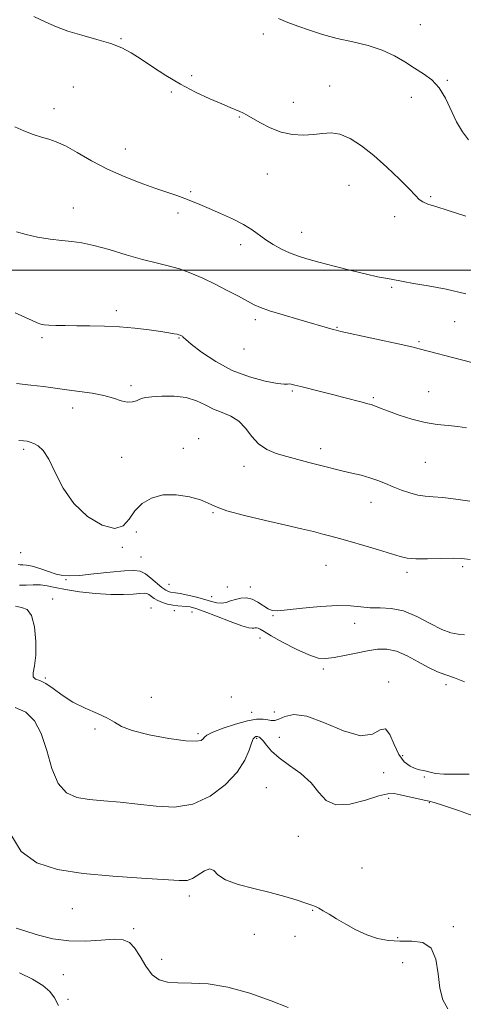
# Model space of a CAD drawing. Extents: x 2097300 to 2100200, y 349800 to 352700.
# Drawn here: x 2098126 to 2098273, y 350757 to 351083 of the extents above; entities that cross this region are included whole.
import ezdxf

# ---------------------------------------------------------------- set-up
doc = ezdxf.new("R2010")
doc.units = 0
doc.header["$MEASUREMENT"] = 0
for name, color, linetype, lineweight in [('32000', 7, 'Continuous', 0), ('DTM SPOT ELEVATION', 2, 'Continuous', 13), ('INDEX CONTOUR', 41, 'Continuous', 13), ('INTERMEDIATE CONTOUR', 44, 'Continuous', 0)]:
    doc.layers.add(name, color=color, linetype=linetype, lineweight=lineweight)

msp = doc.modelspace()

# ---------------------------------------------------------------- linework, layer by layer
at = {"layer": '32000', "flags": 128}
msp.add_lwpolyline([(2100000, 351000), (2097500, 351000)], dxfattribs=at)
at = {"layer": 'DTM SPOT ELEVATION'}
for p in [(2098258.65, 351081.28, 1147.2), (2098159.44, 351076.67, 1149.9), (2098206.66, 351078.23, 1148.5), (2098182.84, 351064.38, 1149.7), (2098267.58, 351062.87, 1147.9), (2098143.72, 351060.64, 1150.9), (2098228.55, 351061.03, 1149.3), (2098176.16, 351059.06, 1150.2), (2098255.59, 351057.25, 1148.5), (2098137.32, 351053.53, 1151.4), (2098216.53, 351055.56, 1149.4), (2098198.71, 351050.76, 1150.1), (2098160.96, 351040.2, 1151.3), (2098207.91, 351031.87, 1150.7), (2098234.96, 351028.08, 1150.9), (2098182.56, 351026.05, 1151.8), (2098261.99, 351024.35, 1149.8), (2098143.71, 351020.6, 1153.2), (2098178.4, 351018.92, 1152.4), (2098250.09, 351017.7, 1150.5), (2098219.32, 351012.57, 1151.2), (2098199.16, 351008.49, 1152.5), (2098249.11, 350994.32, 1152.2), (2098157.98, 350986.65, 1155.6), (2098203.99, 350983.68, 1154.4), (2098230.98, 350981.17, 1153.9), (2098270.03, 350983.02, 1152.9), (2098133.33, 350977.73, 1156.3), (2098178.67, 350977.65, 1156.1), (2098258.15, 350976.33, 1153.8), (2098200.25, 350974.01, 1154.6), (2098162.77, 350961.78, 1157.6), (2098216.21, 350960.05, 1156.2), (2098261.36, 350959.82, 1155.2), (2098243.02, 350957.85, 1155.8), (2098143.45, 350954.41, 1158.6), (2098185.16, 350944.33, 1159.5), (2098127.25, 350940.77, 1160.3), (2098180.1, 350941.06, 1159.6), (2098225.58, 350941.01, 1157.5), (2098159.75, 350938.05, 1159.1), (2098260.29, 350936.49, 1156.9), (2098200.22, 350935.16, 1158.6), (2098242.27, 350923.18, 1158.7), (2098189.9, 350919.83, 1160.1), (2098164.53, 350913.37, 1160.4), (2098126.27, 350906.55, 1160.8), (2098159.87, 350908.29, 1160.1), (2098166.12, 350905.17, 1160.8), (2098227.36, 350902.34, 1160.9), (2098254.19, 350900.03, 1160.4), (2098272.66, 350901.87, 1160.3), (2098141.24, 350897.6, 1162.2), (2098175.42, 350896.11, 1160.8), (2098194.68, 350895.19, 1161.2), (2098202.28, 350895.19, 1161.4), (2098136.83, 350891.21, 1165.7), (2098189.53, 350891.98, 1161.3), (2098169.46, 350888.23, 1165.3), (2098177.15, 350887.36, 1164.7), (2098182.97, 350886.89, 1164.9), (2098209.83, 350885.74, 1162.1), (2098236.84, 350883.14, 1162.6), (2098205.57, 350878.3, 1164.7), (2098226.48, 350868.04, 1164.4), (2098134.37, 350865.07, 1165.9), (2098248.1, 350863.77, 1165.7), (2098267.14, 350862.82, 1164.7), (2098169.48, 350858.67, 1165.8), (2098195.97, 350858.76, 1165.8), (2098202.75, 350853.75, 1165.4), (2098210.26, 350853.87, 1165.1), (2098150.85, 350848.15, 1166.1), (2098184.98, 350846.62, 1165.7), (2098204.45, 350845.14, 1168.2), (2098211.91, 350845.44, 1167.3), (2098252.78, 350839.4, 1165.8), (2098246.45, 350833.77, 1166.5), (2098259.96, 350832.29, 1166.1), (2098207.63, 350828.76, 1169.1), (2098248.12, 350825.28, 1168.5), (2098261.63, 350823.77, 1168.1), (2098218.22, 350812.68, 1168.8), (2098239.3, 350802.15, 1168.9), (2098182.15, 350792.96, 1170.4), (2098143.38, 350788.79, 1170.9), (2098222.94, 350788.15, 1170.1), (2098269.58, 350782.82, 1169.5), (2098163.69, 350782.14, 1171.8), (2098203.67, 350780.2, 1170.9), (2098217.16, 350779.55, 1170.7), (2098251.13, 350779.15, 1169.7), (2098173, 350772.02, 1171.4), (2098252.74, 350770.82, 1171.1), (2098140.34, 350766.92, 1172.9), (2098141.93, 350758.73, 1173.3)]:
    msp.add_point(p, dxfattribs=at)
at = {"layer": 'INDEX CONTOUR'}
for points in [[(2098273.737, 351017.946, 1150), (2098267.894, 351019.834, 1150), (2098263.769, 351021.0959, 1150), (2098261.092, 351021.934, 1150), (2098259.414, 351022.616, 1150), (2098258.25, 351023.429, 1150), (2098256.976, 351024.739, 1150), (2098254.931, 351026.93, 1150), (2098251.666, 351030.216, 1150), (2098247.56, 351034.11, 1150), (2098243.2021, 351037.9531, 1150), (2098239.09, 351041.175, 1150), (2098235.346, 351043.567, 1150), (2098232.003, 351045.007, 1150), (2098229.038, 351045.469, 1150), (2098226.218, 351045.295, 1150), (2098223.252, 351044.919, 1150), (2098219.926, 351044.733, 1150), (2098216.3141, 351044.954, 1150), (2098212.561, 351045.753, 1150), (2098208.846, 351047.198, 1150), (2098205.478, 351048.928, 1150), (2098201.014, 351051.508, 1150), (2098199.828, 351052.13, 1150), (2098198.804, 351052.586, 1150), (2098195.65, 351053.87, 1150), (2098192.835, 351055.054, 1150), (2098188.887, 351056.785, 1150), (2098184.168, 351059.0081, 1150), (2098179.1811, 351061.619, 1150), (2098174.37, 351064.487, 1150), (2098169.962, 351067.348, 1150), (2098166.126, 351069.909, 1150), (2098162.896, 351071.957, 1150), (2098159.769, 351073.604, 1150), (2098156.106, 351075.039, 1150), (2098151.503, 351076.427, 1150), (2098146.496, 351077.805, 1150), (2098141.858, 351079.185, 1150), (2098138.092, 351080.596, 1150), (2098134.627, 351082.1509, 1150), (2098130.622, 351083.984, 1150)], [(2098275.145, 350904.29, 1160), (2098272.421, 350904.613, 1160), (2098269.467, 350904.694, 1160), (2098265.4671, 350904.626, 1160), (2098261.021, 350904.53, 1160), (2098257.084, 350904.532, 1160), (2098254.282, 350904.748, 1160), (2098251.922, 350905.266, 1160), (2098244.768, 350907.453, 1160), (2098239.907, 350908.913, 1160), (2098235.352, 350910.253, 1160), (2098231.808, 350911.26, 1160), (2098228.972, 350912.027, 1160), (2098226.292, 350912.725, 1160), (2098223.23, 350913.508, 1160), (2098219.311, 350914.471, 1160), (2098214.073, 350915.693, 1160), (2098207.377, 350917.209, 1160), (2098200.3671, 350918.86, 1160), (2098194.505, 350920.444, 1160), (2098190.7859, 350921.805, 1160), (2098188.327, 350922.982, 1160), (2098185.777, 350924.062, 1160), (2098182.13, 350925.06, 1160), (2098177.758, 350925.704, 1160), (2098173.377, 350925.65, 1160), (2098169.582, 350924.646, 1160), (2098166.483, 350922.819, 1160), (2098164.068, 350920.389, 1160), (2098162.201, 350917.683, 1160), (2098160.24, 350915.455, 1160), (2098157.419, 350914.567, 1160), (2098153.26, 350915.666, 1160), (2098148.431, 350918.552, 1160), (2098143.889, 350922.808, 1160), (2098140.369, 350927.941, 1160), (2098137.729, 350933.132, 1160), (2098135.606, 350937.485, 1160), (2098133.706, 350940.3299, 1160), (2098132.014, 350941.917, 1160), (2098130.586, 350942.723, 1160), (2098129.43, 350943.1649, 1160), (2098128.37, 350943.412, 1160), (2098127.184, 350943.57, 1160), (2098125.626, 350943.728, 1160)], [(2098267.714, 350755.608, 1170), (2098266.117, 350758.593, 1170), (2098265.124, 350762.423, 1170), (2098264.517, 350767.191, 1170), (2098263.75, 350772.0011, 1170), (2098262.195, 350775.716, 1170), (2098259.422, 350777.53, 1170), (2098255.791, 350777.9869, 1170), (2098251.859, 350777.967, 1170), (2098248.074, 350778.207, 1170), (2098244.445, 350778.891, 1170), (2098240.87, 350780.058, 1170), (2098237.3, 350781.693, 1170), (2098233.896, 350783.56, 1170), (2098230.865, 350785.364, 1170), (2098228.377, 350786.864, 1170), (2098226.426, 350788.025, 1170), (2098224.963, 350788.867, 1170), (2098223.856, 350789.444, 1170), (2098222.636, 350789.946, 1170), (2098220.753, 350790.597, 1170), (2098217.775, 350791.5621, 1170), (2098213.762, 350792.764, 1170), (2098208.895, 350794.0679, 1170), (2098203.468, 350795.375, 1170), (2098198.243, 350796.746, 1170), (2098194.094, 350798.2761, 1170), (2098191.603, 350799.955, 1170), (2098190.174, 350801.342, 1170), (2098188.92, 350801.886, 1170), (2098187.167, 350801.25, 1170), (2098183.132, 350798.696, 1170), (2098181.366, 350798.07, 1170), (2098178.771, 350798.01, 1170), (2098166.289, 350798.781, 1170), (2098156.729, 350799.447, 1170), (2098146.994, 350800.353, 1170), (2098138.483, 350801.645, 1170), (2098131.588, 350803.862, 1170), (2098126.45, 350807.6431, 1170), (2098123.044, 350813.298, 1170)]]:
    msp.add_polyline3d(points, dxfattribs=at)
at = {"layer": 'INTERMEDIATE CONTOUR'}
for points in [[(2098274.589, 351043.203, 1148), (2098272.543, 351045.865, 1148), (2098270.6069, 351049.173, 1148), (2098266.975, 351056.949, 1148), (2098264.9049, 351060.409, 1148), (2098262.438, 351063.017, 1148), (2098259.642, 351065.04, 1148), (2098256.639, 351066.911, 1148), (2098253.491, 351068.949, 1148), (2098250.026, 351071.019, 1148), (2098246.011, 351072.875, 1148), (2098241.316, 351074.347, 1148), (2098236.215, 351075.569, 1148), (2098231.0859, 351076.753, 1148), (2098226.258, 351078.056, 1148), (2098221.876, 351079.425, 1148), (2098218.04, 351080.753, 1148), (2098214.75, 351081.998, 1148), (2098211.612, 351083.388, 1148)], [(2098273.667, 350992.259, 1152), (2098267.216, 350993.769, 1152), (2098261.215, 350994.877, 1152), (2098256.319, 350995.676, 1152), (2098252.966, 350996.258, 1152), (2098248.9551, 350997.041, 1152), (2098247.0329, 350997.389, 1152), (2098244.46, 350997.8861, 1152), (2098240.768, 350998.703, 1152), (2098235.734, 350999.933, 1152), (2098230.1249, 351001.3689, 1152), (2098224.956, 351002.73, 1152), (2098220.984, 351003.817, 1152), (2098217.934, 351004.764, 1152), (2098215.273, 351005.786, 1152), (2098212.586, 351007.049, 1152), (2098209.924, 351008.515, 1152), (2098207.456, 351010.095, 1152), (2098202.942, 351013.399, 1152), (2098200.096, 351015.172, 1152), (2098196.436, 351017.0349, 1152), (2098192.413, 351018.855, 1152), (2098188.6631, 351020.465, 1152), (2098185.644, 351021.747, 1152), (2098183.119, 351022.789, 1152), (2098180.676, 351023.731, 1152), (2098177.936, 351024.706, 1152), (2098170.668, 351027.214, 1152), (2098165.843, 351028.95, 1152), (2098160.485, 351031.053, 1152), (2098154.988, 351033.521, 1152), (2098149.726, 351036.279, 1152), (2098144.991, 351038.964, 1152), (2098141.0521, 351041.141, 1152), (2098138.05, 351042.517, 1152), (2098135.592, 351043.356, 1152), (2098133.156, 351044.06, 1152), (2098130.351, 351044.962, 1152), (2098127.315, 351046.108, 1152), (2098124.321, 351047.472, 1152)], [(2098275.716, 350969.462, 1154), (2098272.691, 350970.276, 1154), (2098258.252, 350974.056, 1154), (2098256.211, 350974.542, 1154), (2098252.795, 350975.307, 1154), (2098232.34, 350979.798, 1154), (2098230.7379, 350980.172, 1154), (2098229.7581, 350980.437, 1154), (2098218.39, 350983.728, 1154), (2098213.2, 350985.246, 1154), (2098208.697, 350986.623, 1154), (2098205.697, 350987.662, 1154), (2098203.589, 350988.594, 1154), (2098201.404, 350989.757, 1154), (2098198.393, 350991.394, 1154), (2098194.693, 350993.3619, 1154), (2098190.663, 350995.423, 1154), (2098186.61, 350997.364, 1154), (2098182.641, 350999.07, 1154), (2098178.813, 351000.453, 1154), (2098175.1039, 351001.49, 1154), (2098171.179, 351002.428, 1154), (2098166.624, 351003.583, 1154), (2098161.227, 351005.1489, 1154), (2098155.59, 351006.8381, 1154), (2098150.515, 351008.243, 1154), (2098146.553, 351009.071, 1154), (2098143.25, 351009.503, 1154), (2098139.899, 351009.8391, 1154), (2098135.9979, 351010.324, 1154), (2098131.869, 351010.988, 1154), (2098128.041, 351011.811, 1154), (2098124.918, 351012.767, 1154)], [(2098273.864, 350947.912, 1156), (2098271.048, 350948.3209, 1156), (2098267.859, 350948.615, 1156), (2098264.248, 350948.979, 1156), (2098260.21, 350949.649, 1156), (2098255.837, 350950.767, 1156), (2098251.603, 350952.109, 1156), (2098248.0771, 350953.361, 1156), (2098245.672, 350954.278, 1156), (2098243.167, 350955.279, 1156), (2098242.303, 350955.559, 1156), (2098241.18, 350955.857, 1156), (2098239.409, 350956.314, 1156), (2098233.304, 350957.932, 1156), (2098229.487, 350958.926, 1156), (2098225.595, 350959.908, 1156), (2098219.074, 350961.529, 1156), (2098217.094, 350962.033, 1156), (2098215.89, 350962.317, 1156), (2098215.186, 350962.397, 1156), (2098214.63, 350962.328, 1156), (2098213.569, 350962.306, 1156), (2098211.275, 350962.564, 1156), (2098207.267, 350963.318, 1156), (2098202.0429, 350964.716, 1156), (2098196.346, 350966.887, 1156), (2098190.881, 350969.822, 1156), (2098186.185, 350972.941, 1156), (2098182.755, 350975.527, 1156), (2098180.904, 350977.049, 1156), (2098180.1929, 350977.731, 1156), (2098179.998, 350977.989, 1156), (2098179.807, 350978.166, 1156), (2098179.557, 350978.327, 1156), (2098179.2961, 350978.466, 1156), (2098179.042, 350978.584, 1156), (2098178.681, 350978.699, 1156), (2098178.0701, 350978.836, 1156), (2098177.04, 350979.024, 1156), (2098175.321, 350979.301, 1156), (2098172.621, 350979.707, 1156), (2098168.771, 350980.254, 1156), (2098164.092, 350980.8281, 1156), (2098159.03, 350981.284, 1156), (2098153.984, 350981.522, 1156), (2098149.183, 350981.602, 1156), (2098144.808, 350981.628, 1156), (2098141.026, 350981.683, 1156), (2098137.935, 350981.77, 1156), (2098135.618, 350981.869, 1156), (2098134.069, 350981.983, 1156), (2098132.926, 350982.196, 1156), (2098131.739, 350982.614, 1156), (2098130.098, 350983.335, 1156), (2098124.461, 350985.967, 1156)], [(2098275.0481, 350923.595, 1158), (2098270.368, 350924.255, 1158), (2098266.107, 350924.794, 1158), (2098262.837, 350925.0789, 1158), (2098260.256, 350925.276, 1158), (2098257.844, 350925.628, 1158), (2098255.198, 350926.316, 1158), (2098252.402, 350927.263, 1158), (2098249.656, 350928.334, 1158), (2098247.095, 350929.407, 1158), (2098244.588, 350930.426, 1158), (2098241.936, 350931.355, 1158), (2098239.013, 350932.167, 1158), (2098235.98, 350932.882, 1158), (2098233.072, 350933.5329, 1158), (2098230.431, 350934.155, 1158), (2098227.841, 350934.804, 1158), (2098221.672, 350936.396, 1158), (2098218.047, 350937.35, 1158), (2098214.378, 350938.352, 1158), (2098210.901, 350939.405, 1158), (2098207.75, 350940.721, 1158), (2098205.033, 350942.559, 1158), (2098202.783, 350945.045, 1158), (2098200.727, 350947.752, 1158), (2098198.515, 350950.117, 1158), (2098195.897, 350951.742, 1158), (2098193.015, 350952.9, 1158), (2098190.115, 350954.028, 1158), (2098187.339, 350955.428, 1158), (2098184.441, 350956.8579, 1158), (2098181.075, 350957.94, 1158), (2098177.081, 350958.402, 1158), (2098173.046, 350958.396, 1158), (2098169.745, 350958.182, 1158), (2098167.719, 350957.961, 1158), (2098166.586, 350957.711, 1158), (2098165.732, 350957.35, 1158), (2098164.647, 350956.8579, 1158), (2098163.239, 350956.444, 1158), (2098161.523, 350956.379, 1158), (2098159.481, 350956.843, 1158), (2098156.972, 350957.655, 1158), (2098153.824, 350958.546, 1158), (2098149.963, 350959.3, 1158), (2098145.715, 350959.922, 1158), (2098141.505, 350960.471, 1158), (2098133.789, 350961.517, 1158), (2098129.608, 350962.039, 1158), (2098124.8401, 350962.579, 1158)], [(2098273.272, 350879.349, 1162), (2098271.108, 350879.557, 1162), (2098268.743, 350879.999, 1162), (2098265.76, 350881.102, 1162), (2098261.893, 350883.092, 1162), (2098257.489, 350885.4, 1162), (2098253.049, 350887.259, 1162), (2098248.982, 350888.119, 1162), (2098245.324, 350888.298, 1162), (2098242.022, 350888.331, 1162), (2098238.925, 350888.612, 1162), (2098235.506, 350888.97, 1162), (2098231.14, 350889.0889, 1162), (2098225.517, 350888.7571, 1162), (2098219.576, 350888.1601, 1162), (2098214.568, 350887.583, 1162), (2098211.395, 350887.28, 1162), (2098209.555, 350887.368, 1162), (2098208.196, 350887.934, 1162), (2098204.823, 350890.187, 1162), (2098202.906, 350891.149, 1162), (2098200.992, 350891.5599, 1162), (2098199.1409, 350891.489, 1162), (2098197.398, 350891.1, 1162), (2098195.79, 350890.5641, 1162), (2098194.275, 350890.074, 1162), (2098192.792, 350889.829, 1162), (2098191.257, 350889.973, 1162), (2098189.48, 350890.435, 1162), (2098187.247, 350891.089, 1162), (2098184.47, 350891.812, 1162), (2098181.576, 350892.489, 1162), (2098179.121, 350893.009, 1162), (2098177.51, 350893.298, 1162), (2098175.878, 350893.515, 1162), (2098175.194, 350893.681, 1162), (2098174.303, 350894.114, 1162), (2098173.0479, 350895.018, 1162), (2098169.412, 350898.162, 1162), (2098167.541, 350899.597, 1162), (2098165.8521, 350900.4261, 1162), (2098163.7801, 350900.688, 1162), (2098160.587, 350900.519, 1162), (2098155.863, 350900.065, 1162), (2098150.51, 350899.511, 1162), (2098145.755, 350899.052, 1162), (2098142.483, 350898.856, 1162), (2098140.195, 350898.988, 1162), (2098138.046, 350899.488, 1162), (2098135.418, 350900.336, 1162), (2098132.591, 350901.2909, 1162), (2098130.068, 350902.0511, 1162), (2098128.233, 350902.404, 1162), (2098126.989, 350902.484, 1162), (2098126.121, 350902.513, 1162), (2098125.406, 350902.66, 1162)], [(2098273.253, 350863.81, 1164), (2098269.962, 350865.078, 1164), (2098267.079, 350866.102, 1164), (2098264.337, 350867.151, 1164), (2098261.3739, 350868.5321, 1164), (2098257.948, 350870.411, 1164), (2098254.285, 350872.39, 1164), (2098250.7299, 350873.928, 1164), (2098247.514, 350874.616, 1164), (2098244.4121, 350874.576, 1164), (2098241.089, 350874.061, 1164), (2098237.346, 350873.312, 1164), (2098233.525, 350872.516, 1164), (2098230.1061, 350871.8489, 1164), (2098227.37, 350871.496, 1164), (2098224.79, 350871.695, 1164), (2098221.639, 350872.6949, 1164), (2098217.478, 350874.6, 1164), (2098213.009, 350876.924, 1164), (2098209.221, 350879.036, 1164), (2098206.846, 350880.443, 1164), (2098205.598, 350881.221, 1164), (2098204.933, 350881.585, 1164), (2098204.399, 350881.724, 1164), (2098203.905, 350881.718, 1164), (2098203.4509, 350881.619, 1164), (2098202.933, 350881.52, 1164), (2098201.828, 350881.677, 1164), (2098199.512, 350882.384, 1164), (2098195.654, 350883.8019, 1164), (2098191.103, 350885.55, 1164), (2098187.003, 350887.113, 1164), (2098184.213, 350888.098, 1164), (2098182.442, 350888.588, 1164), (2098181.117, 350888.791, 1164), (2098178.265, 350888.997, 1164), (2098176.642, 350889.19, 1164), (2098174.913, 350889.539, 1164), (2098173.207, 350890.042, 1164), (2098171.677, 350890.68, 1164), (2098170.441, 350891.415, 1164), (2098168.704, 350892.708, 1164), (2098168.03, 350893.033, 1164), (2098167.153, 350893.13, 1164), (2098165.728, 350893.044, 1164), (2098163.465, 350892.844, 1164), (2098160.267, 350892.674, 1164), (2098156.09, 350892.699, 1164), (2098151.0321, 350893.038, 1164), (2098145.768, 350893.619, 1164), (2098141.113, 350894.324, 1164), (2098137.658, 350895.034, 1164), (2098135.076, 350895.613, 1164), (2098132.812, 350895.924, 1164), (2098130.441, 350895.9, 1164), (2098128.0551, 350895.758, 1164), (2098125.874, 350895.785, 1164)], [(2098274.83, 350833.261, 1166), (2098270.346, 350833.226, 1166), (2098266.375, 350833.275, 1166), (2098263.613, 350833.525, 1166), (2098261.842, 350833.892, 1166), (2098260.612, 350834.24, 1166), (2098259.523, 350834.484, 1166), (2098258.358, 350834.734, 1166), (2098256.952, 350835.15, 1166), (2098255.205, 350835.921, 1166), (2098253.2999, 350837.338, 1166), (2098251.489, 350839.724, 1166), (2098249.947, 350843.117, 1166), (2098248.55, 350846.432, 1166), (2098247.099, 350848.3, 1166), (2098245.331, 350847.889, 1166), (2098242.747, 350846.5001, 1166), (2098238.784, 350845.968, 1166), (2098233.179, 350847.557, 1166), (2098226.862, 350850.245, 1166), (2098221.066, 350852.439, 1166), (2098216.749, 350852.964, 1166), (2098213.788, 350852.321, 1166), (2098211.792, 350851.432, 1166), (2098210.383, 350851.023, 1166), (2098209.239, 350851.051, 1166), (2098208.057, 350851.278, 1166), (2098206.537, 350851.471, 1166), (2098204.404, 350851.415, 1166), (2098201.391, 350850.9, 1166), (2098197.4329, 350849.811, 1166), (2098193.282, 350848.427, 1166), (2098189.893, 350847.12, 1166), (2098187.956, 350846.174, 1166), (2098187.096, 350845.513, 1166), (2098186.672, 350844.969, 1166), (2098186.018, 350844.445, 1166), (2098184.367, 350844.126, 1166), (2098180.926, 350844.265, 1166), (2098175.322, 350845.032, 1166), (2098168.852, 350846.249, 1166), (2098163.232, 350847.654, 1166), (2098159.674, 350849.037, 1166), (2098157.378, 350850.409, 1166), (2098155.039, 350851.834, 1166), (2098151.6799, 350853.3801, 1166), (2098147.638, 350855.119, 1166), (2098143.575, 350857.129, 1166), (2098140.034, 350859.401, 1166), (2098137.067, 350861.593, 1166), (2098134.602, 350863.279, 1166), (2098132.603, 350864.196, 1166), (2098131.17, 350864.732, 1166), (2098130.434, 350865.438, 1166), (2098130.437, 350866.8081, 1166), (2098130.847, 350869.116, 1166), (2098131.241, 350872.58, 1166), (2098131.262, 350877.183, 1166), (2098130.81, 350881.974, 1166), (2098129.855, 350885.771, 1166), (2098128.393, 350887.739, 1166), (2098126.553, 350888.457, 1166), (2098124.49, 350888.852, 1166)], [(2098277.339, 350818.995, 1168), (2098271.267, 350821.193, 1168), (2098266.243, 350822.898, 1168), (2098263.248, 350823.843, 1168), (2098261.525, 350824.288, 1168), (2098259.887, 350824.627, 1168), (2098257.451, 350825.16, 1168), (2098251.933, 350826.427, 1168), (2098249.921, 350826.818, 1168), (2098247.885, 350826.7731, 1168), (2098244.906, 350826.0611, 1168), (2098240.416, 350824.655, 1168), (2098235.264, 350823.33, 1168), (2098230.652, 350823.057, 1168), (2098227.424, 350824.521, 1168), (2098224.994, 350827.233, 1168), (2098222.417, 350830.415, 1168), (2098219.026, 350833.422, 1168), (2098215.265, 350836.155, 1168), (2098211.8569, 350838.65, 1168), (2098209.361, 350840.912, 1168), (2098207.688, 350842.827, 1168), (2098206.584, 350844.247, 1168), (2098205.826, 350845.085, 1168), (2098205.309, 350845.48, 1168), (2098204.956, 350845.629, 1168), (2098204.692, 350845.695, 1168), (2098204.452, 350845.708, 1168), (2098204.172, 350845.664, 1168), (2098203.796, 350845.499, 1168), (2098203.308, 350844.916, 1168), (2098202.7, 350843.554, 1168), (2098201.885, 350841.159, 1168), (2098200.461, 350837.878, 1168), (2098197.949, 350833.962, 1168), (2098194.022, 350829.75, 1168), (2098188.968, 350825.933, 1168), (2098183.227, 350823.291, 1168), (2098177.194, 350822.3479, 1168), (2098171.077, 350822.614, 1168), (2098165.035, 350823.345, 1168), (2098159.23, 350823.944, 1168), (2098153.821, 350824.4039, 1168), (2098148.972, 350824.864, 1168), (2098144.814, 350825.559, 1168), (2098141.378, 350827.096, 1168), (2098138.664, 350830.178, 1168), (2098136.609, 350835.172, 1168), (2098134.874, 350841.118, 1168), (2098133.056, 350846.72, 1168), (2098130.802, 350850.937, 1168), (2098127.963, 350853.741, 1168), (2098124.442, 350855.359, 1168)], [(2098214.897, 350755.984, 1172), (2098209.2361, 350758.212, 1172), (2098202.186, 350760.719, 1172), (2098194.905, 350762.765, 1172), (2098188.369, 350763.811, 1172), (2098182.816, 350764.125, 1172), (2098178.305, 350764.173, 1172), (2098174.828, 350764.405, 1172), (2098172.12, 350765.193, 1172), (2098169.8489, 350766.894, 1172), (2098167.744, 350769.666, 1172), (2098165.776, 350772.888, 1172), (2098163.975, 350775.741, 1172), (2098162.272, 350777.583, 1172), (2098160.2, 350778.469, 1172), (2098157.194, 350778.629, 1172), (2098152.883, 350778.329, 1172), (2098147.672, 350777.983, 1172), (2098142.165, 350778.038, 1172), (2098136.894, 350778.804, 1172), (2098132.1161, 350780.019, 1172), (2098124.7061, 350782.308, 1172)], [(2098138.823, 350756.656, 1174), (2098137.4569, 350759.204, 1174), (2098135.905, 350761.332, 1174), (2098133.587, 350763.317, 1174), (2098130.115, 350765.383, 1174), (2098125.872, 350767.524, 1174)]]:
    msp.add_polyline3d(points, dxfattribs=at)

doc.saveas('drawing.dxf')
